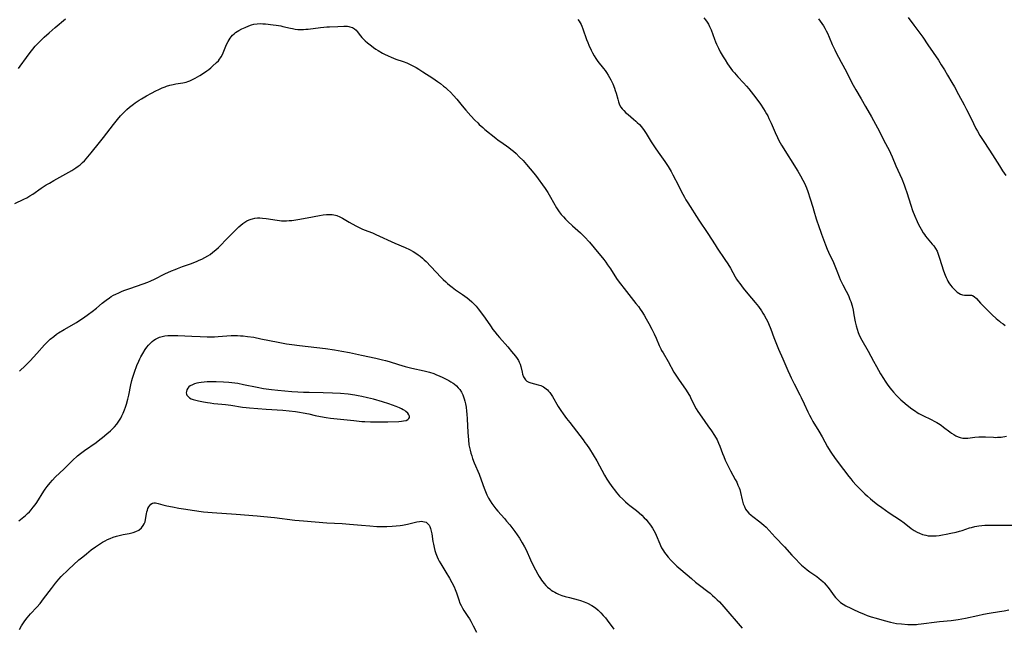
# Model space of a CAD drawing. Units: inches. Extents: x 2123616 to 2129106, y 213409 to 218871.
# Drawn here: x 2125355 to 2125610, y 213653 to 213811 of the extents above; entities that cross this region are included whole.
import ezdxf

# ---------------------------------------------------------------- set-up
doc = ezdxf.new("R2010")
doc.units = ezdxf.units.IN
doc.header["$MEASUREMENT"] = 0
doc.layers.add('c_25_T13S_R20E', color=25, linetype='Continuous')

msp = doc.modelspace()

# ---------------------------------------------------------------- linework, layer by layer
at = {"layer": 'c_25_T13S_R20E', "elevation": 924}
msp.add_lwpolyline([(2125532.3, 213811.14), (2125532.71, 213810.59), (2125533.09, 213810.03), (2125533.45, 213809.45), (2125533.75, 213808.88), (2125534.15, 213808), (2125535.06, 213805.56), (2125535.32, 213804.91), (2125535.56, 213804.33), (2125536.04, 213803.29), (2125536.53, 213802.35), (2125537.28, 213801.02), (2125537.76, 213800.22), (2125538.43, 213799.16), (2125539.23, 213798.03), (2125539.7, 213797.42), (2125540.18, 213796.84), (2125541.08, 213795.83), (2125542.52, 213794.29), (2125543.34, 213793.38), (2125543.92, 213792.7), (2125545.13, 213791.18), (2125546.01, 213790.05), (2125546.99, 213788.71), (2125547.75, 213787.57), (2125548.2, 213786.85), (2125548.52, 213786.28), (2125548.82, 213785.71), (2125549.14, 213785.07), (2125549.7, 213783.81), (2125550.72, 213781.39), (2125551.33, 213780.07), (2125551.72, 213779.32), (2125552.43, 213778.09), (2125556.6, 213771.38), (2125557.31, 213770.21), (2125557.94, 213769.09), (2125558.36, 213768.26), (2125558.64, 213767.65), (2125558.9, 213767.03), (2125559.24, 213766.08), (2125559.81, 213764.25), (2125560.53, 213762.07), (2125560.82, 213761.11), (2125561.42, 213759.02), (2125561.65, 213758.28), (2125561.89, 213757.56), (2125562.82, 213755.07), (2125563.57, 213752.94), (2125563.82, 213752.26), (2125564.27, 213751.16), (2125564.63, 213750.35), (2125565.88, 213747.69), (2125566.45, 213746.41), (2125566.8, 213745.55), (2125567.39, 213744), (2125567.66, 213743.34), (2125567.98, 213742.64), (2125568.33, 213741.95), (2125569.21, 213740.27), (2125569.5, 213739.66), (2125569.85, 213738.88), (2125570.17, 213738.08), (2125570.35, 213737.56), (2125570.7, 213736.45), (2125570.96, 213735.33), (2125571.2, 213734.14), (2125571.52, 213732.32), (2125571.76, 213731.27), (2125572, 213730.45), (2125572.32, 213729.59), (2125572.68, 213728.74), (2125573.27, 213727.59), (2125574.87, 213724.72), (2125576.26, 213722.16), (2125577.02, 213720.79), (2125578.12, 213718.88), (2125578.85, 213717.67), (2125579.28, 213716.99), (2125579.8, 213716.22), (2125580.52, 213715.24), (2125580.99, 213714.65), (2125581.48, 213714.07), (2125582.21, 213713.27), (2125582.78, 213712.69), (2125583.37, 213712.12), (2125583.88, 213711.67), (2125584.98, 213710.75), (2125586.19, 213709.81), (2125587.13, 213709.15), (2125587.62, 213708.85), (2125588.06, 213708.6), (2125589.06, 213708.08), (2125591.22, 213707.04), (2125592.2, 213706.52), (2125592.68, 213706.23), (2125593.13, 213705.95), (2125593.78, 213705.51), (2125594.42, 213705.05), (2125596.03, 213703.84), (2125596.48, 213703.51), (2125597.07, 213703.13), (2125597.66, 213702.79), (2125598.21, 213702.53), (2125598.78, 213702.34), (2125599.47, 213702.19), (2125600.18, 213702.15), (2125600.77, 213702.19), (2125602.57, 213702.41), (2125603.63, 213702.49), (2125604.25, 213702.51), (2125605.35, 213702.5), (2125607.37, 213702.4), (2125607.88, 213702.39), (2125608.39, 213702.4), (2125608.89, 213702.43), (2125609.4, 213702.48), (2125610.78, 213702.69)], dxfattribs=at)
at = {"layer": 'c_25_T13S_R20E'}
for points in [[(2125354.48, 213797.95, 926), (2125354.96, 213798.58, 926), (2125356.54, 213800.81, 926), (2125357.5, 213802.11, 926), (2125358.23, 213803.02, 926), (2125358.86, 213803.74, 926), (2125359.9, 213804.86, 926), (2125361.17, 213806.11, 926), (2125362.44, 213807.27, 926), (2125364, 213808.63, 926), (2125366.7, 213810.88, 926)], [(2125585.3, 213811.21, 920), (2125586.74, 213809.21, 920), (2125589.03, 213806.1, 920), (2125590.37, 213804.15, 920), (2125593.09, 213800.12, 920), (2125593.86, 213798.93, 920), (2125594.67, 213797.64, 920), (2125595.5, 213796.26, 920), (2125596.6, 213794.4, 920), (2125597.25, 213793.23, 920), (2125598.3, 213791.25, 920), (2125599.78, 213788.57, 920), (2125600.41, 213787.39, 920), (2125601.17, 213785.87, 920), (2125602.18, 213783.77, 920), (2125602.83, 213782.47, 920), (2125603.22, 213781.76, 920), (2125603.89, 213780.61, 920), (2125605.04, 213778.78, 920), (2125607.12, 213775.63, 920), (2125608.93, 213772.74, 920), (2125609.77, 213771.46, 920), (2125610.19, 213770.84, 920), (2125610.62, 213770.24, 920)], [(2125353.53, 213762.99, 928), (2125355.92, 213764.13, 928), (2125356.64, 213764.51, 928), (2125357.42, 213764.97, 928), (2125358.19, 213765.45, 928), (2125360.34, 213766.94, 928), (2125361.71, 213767.82, 928), (2125362.52, 213768.31, 928), (2125363.62, 213768.94, 928), (2125367.51, 213771.09, 928), (2125368.33, 213771.57, 928), (2125369.37, 213772.24, 928), (2125369.93, 213772.64, 928), (2125370.47, 213773.06, 928), (2125371.11, 213773.61, 928), (2125371.59, 213774.08, 928), (2125372.05, 213774.58, 928), (2125372.49, 213775.08, 928), (2125373.34, 213776.1, 928), (2125375.51, 213778.79, 928), (2125376.5, 213780.07, 928), (2125379.11, 213783.5, 928), (2125380.15, 213784.77, 928), (2125380.97, 213785.69, 928), (2125381.91, 213786.67, 928), (2125382.58, 213787.33, 928), (2125383.28, 213787.97, 928), (2125383.61, 213788.24, 928), (2125384.29, 213788.77, 928), (2125384.73, 213789.08, 928), (2125385.79, 213789.78, 928), (2125386.43, 213790.16, 928), (2125387.7, 213790.89, 928), (2125388.99, 213791.59, 928), (2125390.13, 213792.18, 928), (2125390.93, 213792.57, 928), (2125391.74, 213792.94, 928), (2125392.57, 213793.27, 928), (2125392.9, 213793.38, 928), (2125393.74, 213793.64, 928), (2125394.6, 213793.84, 928), (2125395.29, 213793.99, 928), (2125397.15, 213794.31, 928), (2125397.99, 213794.49, 928), (2125398.45, 213794.63, 928), (2125398.96, 213794.81, 928), (2125399.64, 213795.11, 928), (2125400.3, 213795.46, 928), (2125401.49, 213796.14, 928), (2125402.71, 213796.92, 928), (2125403.36, 213797.36, 928), (2125403.83, 213797.72, 928), (2125404.35, 213798.15, 928), (2125404.85, 213798.59, 928), (2125405.85, 213799.51, 928), (2125406.33, 213800.02, 928), (2125406.67, 213800.43, 928), (2125406.92, 213800.78, 928), (2125407.07, 213801.04, 928), (2125407.37, 213801.63, 928), (2125408.25, 213803.74, 928), (2125408.53, 213804.35, 928), (2125408.84, 213804.95, 928), (2125409.1, 213805.4, 928), (2125409.39, 213805.83, 928), (2125409.7, 213806.23, 928), (2125410.03, 213806.6, 928), (2125410.41, 213806.97, 928), (2125410.82, 213807.31, 928), (2125411.24, 213807.6, 928), (2125411.68, 213807.87, 928), (2125412.43, 213808.27, 928), (2125413.25, 213808.64, 928), (2125414.23, 213809.06, 928), (2125414.89, 213809.29, 928), (2125415.57, 213809.47, 928), (2125416.41, 213809.6, 928), (2125417.21, 213809.63, 928), (2125417.9, 213809.59, 928), (2125418.6, 213809.53, 928), (2125420.51, 213809.32, 928), (2125421.29, 213809.22, 928), (2125422.51, 213809.02, 928), (2125423.06, 213808.9, 928), (2125425.05, 213808.42, 928), (2125425.54, 213808.32, 928), (2125426.24, 213808.21, 928), (2125426.95, 213808.14, 928), (2125427.7, 213808.1, 928), (2125428.41, 213808.11, 928), (2125429.02, 213808.15, 928), (2125429.63, 213808.21, 928), (2125432.87, 213808.65, 928), (2125433.66, 213808.73, 928), (2125434.43, 213808.8, 928), (2125435.19, 213808.83, 928), (2125437.33, 213808.87, 928), (2125438.88, 213808.95, 928), (2125439.36, 213808.95, 928), (2125439.83, 213808.92, 928), (2125440.14, 213808.88, 928), (2125440.46, 213808.82, 928), (2125441.11, 213808.59, 928), (2125441.68, 213808.25, 928), (2125442.05, 213807.91, 928), (2125442.37, 213807.54, 928), (2125443.19, 213806.47, 928), (2125443.57, 213806.03, 928), (2125443.9, 213805.69, 928), (2125444.43, 213805.18, 928), (2125445, 213804.68, 928), (2125446.02, 213803.86, 928), (2125446.6, 213803.43, 928), (2125447.22, 213803.01, 928), (2125447.81, 213802.64, 928), (2125448.92, 213802, 928), (2125449.44, 213801.73, 928), (2125450.36, 213801.28, 928), (2125451.16, 213800.91, 928), (2125452.33, 213800.44, 928), (2125454.3, 213799.79, 928), (2125455.2, 213799.46, 928), (2125455.72, 213799.23, 928), (2125456.24, 213798.98, 928), (2125456.96, 213798.61, 928), (2125457.66, 213798.22, 928), (2125458.36, 213797.8, 928), (2125459.38, 213797.16, 928), (2125461.94, 213795.47, 928), (2125463.18, 213794.63, 928), (2125463.96, 213794.07, 928), (2125464.76, 213793.45, 928), (2125465.21, 213793.09, 928), (2125465.81, 213792.56, 928), (2125466.52, 213791.89, 928), (2125467.35, 213791, 928), (2125468.15, 213790.05, 928), (2125469.58, 213788.3, 928), (2125470.5, 213787.23, 928), (2125471.86, 213785.7, 928), (2125472.86, 213784.62, 928), (2125473.6, 213783.87, 928), (2125473.98, 213783.51, 928), (2125474.92, 213782.67, 928), (2125475.47, 213782.2, 928), (2125478.28, 213779.91, 928), (2125478.92, 213779.42, 928), (2125479.57, 213778.95, 928), (2125481.68, 213777.49, 928), (2125482.2, 213777.1, 928), (2125482.87, 213776.56, 928), (2125483.54, 213775.96, 928), (2125484.4, 213775.12, 928), (2125485.37, 213774.11, 928), (2125486.25, 213773.13, 928), (2125487.23, 213771.98, 928), (2125488.57, 213770.34, 928), (2125489.28, 213769.43, 928), (2125490.42, 213767.87, 928), (2125491.09, 213766.9, 928), (2125491.76, 213765.85, 928), (2125492.51, 213764.6, 928), (2125494.08, 213761.89, 928), (2125494.4, 213761.38, 928), (2125494.77, 213760.85, 928), (2125495.29, 213760.18, 928), (2125495.83, 213759.54, 928), (2125496.4, 213758.93, 928), (2125496.99, 213758.33, 928), (2125498.19, 213757.22, 928), (2125500.23, 213755.42, 928), (2125500.72, 213754.95, 928), (2125501.33, 213754.33, 928), (2125502.57, 213752.98, 928), (2125503.8, 213751.54, 928), (2125506.3, 213748.45, 928), (2125506.81, 213747.79, 928), (2125507.3, 213747.12, 928), (2125508.01, 213746.07, 928), (2125509.64, 213743.53, 928), (2125510.28, 213742.63, 928), (2125510.62, 213742.16, 928), (2125511.57, 213740.94, 928), (2125514.65, 213737.12, 928), (2125515.28, 213736.28, 928), (2125515.74, 213735.64, 928), (2125516.18, 213734.99, 928), (2125516.77, 213734.06, 928), (2125517.34, 213733.08, 928), (2125518, 213731.87, 928), (2125518.73, 213730.47, 928), (2125519.36, 213729.21, 928), (2125519.88, 213728.09, 928), (2125520.7, 213726.19, 928), (2125521.08, 213725.37, 928), (2125521.32, 213724.89, 928), (2125521.67, 213724.26, 928), (2125523, 213722.01, 928), (2125524.52, 213719.3, 928), (2125525.18, 213718.25, 928), (2125525.72, 213717.44, 928), (2125527.69, 213714.58, 928), (2125528.39, 213713.48, 928), (2125528.69, 213712.94, 928), (2125528.93, 213712.47, 928), (2125529.72, 213710.83, 928), (2125529.95, 213710.38, 928), (2125530.28, 213709.8, 928), (2125530.69, 213709.13, 928), (2125531.7, 213707.65, 928), (2125533.34, 213705.41, 928), (2125534.28, 213704.06, 928), (2125535.03, 213702.87, 928), (2125535.68, 213701.72, 928), (2125536.09, 213700.86, 928), (2125536.41, 213700.11, 928), (2125537.11, 213698.23, 928), (2125537.45, 213697.39, 928), (2125537.83, 213696.49, 928), (2125538.4, 213695.24, 928), (2125539.17, 213693.68, 928), (2125540.4, 213691.46, 928), (2125540.78, 213690.75, 928), (2125541.12, 213690.01, 928), (2125541.42, 213689.27, 928), (2125541.56, 213688.86, 928), (2125541.76, 213688.12, 928), (2125542.2, 213686.21, 928), (2125542.5, 213685.16, 928), (2125542.77, 213684.47, 928), (2125543.11, 213683.82, 928), (2125543.45, 213683.33, 928), (2125543.95, 213682.76, 928), (2125544.52, 213682.23, 928), (2125544.98, 213681.85, 928), (2125546.77, 213680.52, 928), (2125547.31, 213680.09, 928), (2125547.86, 213679.61, 928), (2125548.39, 213679.09, 928), (2125550.76, 213676.5, 928), (2125553.16, 213674.02, 928), (2125555.12, 213671.88, 928), (2125556.16, 213670.78, 928), (2125557.09, 213669.81, 928), (2125557.63, 213669.27, 928), (2125558.43, 213668.55, 928), (2125559.09, 213668.02, 928), (2125559.78, 213667.53, 928), (2125561.54, 213666.29, 928), (2125562.2, 213665.8, 928), (2125562.58, 213665.5, 928), (2125563.22, 213664.93, 928), (2125563.48, 213664.68, 928), (2125563.98, 213664.12, 928), (2125564.46, 213663.55, 928), (2125565.04, 213662.76, 928), (2125565.84, 213661.64, 928), (2125566.4, 213660.92, 928), (2125567.01, 213660.25, 928), (2125567.25, 213660.02, 928), (2125567.74, 213659.62, 928), (2125568.41, 213659.17, 928), (2125569.12, 213658.75, 928), (2125570.41, 213658.08, 928), (2125571.08, 213657.75, 928), (2125572.39, 213657.15, 928), (2125573.86, 213656.54, 928), (2125574.65, 213656.24, 928), (2125575.67, 213655.9, 928), (2125576.98, 213655.5, 928), (2125579.04, 213654.91, 928), (2125580.69, 213654.48, 928), (2125581.47, 213654.31, 928), (2125582.26, 213654.18, 928), (2125583.53, 213654.04, 928), (2125585.19, 213653.92, 928), (2125586.08, 213653.89, 928), (2125586.98, 213653.89, 928), (2125587.38, 213653.91, 928), (2125587.89, 213653.94, 928), (2125588.66, 213654.02, 928), (2125592.7, 213654.58, 928), (2125593.42, 213654.66, 928), (2125596.39, 213654.9, 928), (2125597.03, 213654.97, 928), (2125598.26, 213655.16, 928), (2125600.11, 213655.52, 928), (2125603.3, 213656.26, 928), (2125604.82, 213656.58, 928), (2125606.27, 213656.84, 928), (2125608.97, 213657.26, 928), (2125610.18, 213657.46, 928), (2125611.37, 213657.7, 928)], [(2125499.59, 213810.66, 926), (2125499.91, 213810.22, 926), (2125500.16, 213809.81, 926), (2125500.4, 213809.38, 926), (2125500.61, 213808.95, 926), (2125500.9, 213808.25, 926), (2125501.86, 213805.52, 926), (2125502.15, 213804.75, 926), (2125502.45, 213804.02, 926), (2125503.02, 213802.75, 926), (2125503.39, 213802.02, 926), (2125503.78, 213801.31, 926), (2125504.26, 213800.54, 926), (2125504.8, 213799.79, 926), (2125506.22, 213798.02, 926), (2125506.65, 213797.44, 926), (2125507.02, 213796.92, 926), (2125507.42, 213796.29, 926), (2125507.8, 213795.64, 926), (2125508.12, 213795.05, 926), (2125508.62, 213794.02, 926), (2125509.08, 213792.88, 926), (2125509.3, 213792.26, 926), (2125509.49, 213791.64, 926), (2125509.92, 213790.01, 926), (2125510.13, 213789.32, 926), (2125510.42, 213788.61, 926), (2125510.77, 213788, 926), (2125511.11, 213787.53, 926), (2125511.5, 213787.08, 926), (2125512.04, 213786.54, 926), (2125512.61, 213786.03, 926), (2125514, 213784.9, 926), (2125514.63, 213784.36, 926), (2125515, 213784.01, 926), (2125515.54, 213783.45, 926), (2125516.05, 213782.86, 926), (2125516.74, 213781.96, 926), (2125517.31, 213781.11, 926), (2125518.6, 213779.02, 926), (2125519.66, 213777.4, 926), (2125520.44, 213776.27, 926), (2125522.12, 213773.92, 926), (2125522.99, 213772.6, 926), (2125523.78, 213771.26, 926), (2125524.25, 213770.4, 926), (2125525.65, 213767.64, 926), (2125526.41, 213766.17, 926), (2125527.24, 213764.63, 926), (2125527.63, 213763.94, 926), (2125528.12, 213763.15, 926), (2125530.97, 213758.68, 926), (2125533.27, 213755.23, 926), (2125535.16, 213752.25, 926), (2125535.71, 213751.42, 926), (2125537.69, 213748.51, 926), (2125538.45, 213747.33, 926), (2125539.15, 213746.2, 926), (2125540.38, 213744.02, 926), (2125540.76, 213743.4, 926), (2125541.16, 213742.81, 926), (2125541.58, 213742.24, 926), (2125542.45, 213741.1, 926), (2125543.69, 213739.6, 926), (2125545.59, 213737.37, 926), (2125546.4, 213736.33, 926), (2125547.21, 213735.18, 926), (2125547.59, 213734.61, 926), (2125547.95, 213734.02, 926), (2125548.43, 213733.14, 926), (2125548.74, 213732.5, 926), (2125549.03, 213731.86, 926), (2125549.61, 213730.43, 926), (2125550.45, 213728.23, 926), (2125551.27, 213726.15, 926), (2125551.66, 213725.23, 926), (2125552.78, 213722.72, 926), (2125554.04, 213719.68, 926), (2125554.53, 213718.58, 926), (2125554.9, 213717.8, 926), (2125555.68, 213716.24, 926), (2125557.2, 213713.38, 926), (2125557.53, 213712.74, 926), (2125558.31, 213711.09, 926), (2125559.27, 213708.98, 926), (2125559.66, 213708.18, 926), (2125560.09, 213707.33, 926), (2125560.57, 213706.5, 926), (2125562.1, 213703.99, 926), (2125562.93, 213702.53, 926), (2125564.34, 213699.97, 926), (2125565.01, 213698.83, 926), (2125565.36, 213698.29, 926), (2125566.14, 213697.16, 926), (2125567.1, 213695.85, 926), (2125569.84, 213692.24, 926), (2125570.35, 213691.61, 926), (2125570.88, 213690.99, 926), (2125571.79, 213690.02, 926), (2125573.42, 213688.39, 926), (2125574.05, 213687.78, 926), (2125574.75, 213687.13, 926), (2125575.47, 213686.49, 926), (2125576.53, 213685.61, 926), (2125577.29, 213685.02, 926), (2125578.42, 213684.18, 926), (2125580.34, 213682.82, 926), (2125583.23, 213680.89, 926), (2125584.18, 213680.21, 926), (2125586.08, 213678.8, 926), (2125586.84, 213678.29, 926), (2125587.62, 213677.83, 926), (2125588.18, 213677.56, 926), (2125588.99, 213677.24, 926), (2125589.82, 213677.02, 926), (2125590.48, 213676.91, 926), (2125591.18, 213676.86, 926), (2125591.87, 213676.87, 926), (2125592.56, 213676.91, 926), (2125593.26, 213676.99, 926), (2125594.16, 213677.11, 926), (2125595.11, 213677.28, 926), (2125596.35, 213677.53, 926), (2125597.72, 213677.85, 926), (2125598.58, 213678.08, 926), (2125599.27, 213678.29, 926), (2125601.18, 213678.91, 926), (2125601.7, 213679.06, 926), (2125602.52, 213679.27, 926), (2125603.62, 213679.46, 926), (2125604.4, 213679.55, 926), (2125605.17, 213679.61, 926), (2125605.71, 213679.62, 926), (2125609.18, 213679.6, 926), (2125612.59, 213679.66, 926)], [(2125562.04, 213810.85, 922), (2125562.46, 213810.27, 922), (2125562.86, 213809.69, 922), (2125563.26, 213809.04, 922), (2125563.63, 213808.41, 922), (2125563.97, 213807.77, 922), (2125564.3, 213807.12, 922), (2125564.78, 213806.11, 922), (2125565.59, 213804.2, 922), (2125566.2, 213802.82, 922), (2125566.56, 213802.07, 922), (2125567.17, 213800.89, 922), (2125567.86, 213799.61, 922), (2125569.24, 213797.15, 922), (2125570.32, 213794.95, 922), (2125571, 213793.64, 922), (2125571.69, 213792.43, 922), (2125573.06, 213790.13, 922), (2125574.22, 213788.14, 922), (2125575.72, 213785.5, 922), (2125576.79, 213783.55, 922), (2125577.8, 213781.64, 922), (2125578.97, 213779.3, 922), (2125580.3, 213776.82, 922), (2125580.71, 213776.01, 922), (2125581.12, 213775.08, 922), (2125582.08, 213772.77, 922), (2125583.6, 213769.39, 922), (2125584.23, 213767.87, 922), (2125584.52, 213767.08, 922), (2125584.94, 213765.83, 922), (2125585.93, 213762.6, 922), (2125586.41, 213761.19, 922), (2125586.98, 213759.68, 922), (2125587.57, 213758.33, 922), (2125587.96, 213757.52, 922), (2125588.6, 213756.33, 922), (2125589.17, 213755.38, 922), (2125589.46, 213754.95, 922), (2125589.76, 213754.52, 922), (2125590.18, 213753.98, 922), (2125590.61, 213753.47, 922), (2125591.48, 213752.49, 922), (2125591.91, 213751.99, 922), (2125592.37, 213751.35, 922), (2125592.75, 213750.63, 922), (2125593.07, 213749.85, 922), (2125593.42, 213748.84, 922), (2125594.46, 213745.57, 922), (2125594.88, 213744.39, 922), (2125595.1, 213743.85, 922), (2125595.35, 213743.32, 922), (2125595.57, 213742.88, 922), (2125595.81, 213742.47, 922), (2125596.23, 213741.85, 922), (2125596.69, 213741.28, 922), (2125597.07, 213740.88, 922), (2125597.61, 213740.37, 922), (2125597.98, 213740.06, 922), (2125598.36, 213739.78, 922), (2125598.87, 213739.48, 922), (2125599.38, 213739.29, 922), (2125599.89, 213739.22, 922), (2125601.33, 213739.27, 922), (2125601.66, 213739.23, 922), (2125601.95, 213739.14, 922), (2125602.41, 213738.87, 922), (2125602.99, 213738.34, 922), (2125604.02, 213737.21, 922), (2125604.79, 213736.42, 922), (2125607.05, 213734.19, 922), (2125608.11, 213733.19, 922), (2125608.91, 213732.51, 922), (2125609.31, 213732.19, 922), (2125609.86, 213731.79, 922), (2125610.44, 213731.41, 922)], [(2125354.77, 213719.58, 930), (2125356.29, 213721.05, 930), (2125357.48, 213722.26, 930), (2125359.27, 213724.16, 930), (2125361.26, 213726.36, 930), (2125361.9, 213727.03, 930), (2125362.74, 213727.81, 930), (2125363.62, 213728.55, 930), (2125364.37, 213729.1, 930), (2125364.91, 213729.46, 930), (2125366.3, 213730.31, 930), (2125369.53, 213732.19, 930), (2125370.12, 213732.55, 930), (2125371.37, 213733.39, 930), (2125372.64, 213734.28, 930), (2125373.63, 213735.01, 930), (2125374.75, 213735.91, 930), (2125376.21, 213737.15, 930), (2125377.24, 213737.98, 930), (2125378.1, 213738.59, 930), (2125378.57, 213738.89, 930), (2125379.16, 213739.23, 930), (2125379.77, 213739.54, 930), (2125380.51, 213739.89, 930), (2125381.38, 213740.26, 930), (2125382.07, 213740.53, 930), (2125383.41, 213741.01, 930), (2125386.82, 213742.18, 930), (2125388.06, 213742.65, 930), (2125388.81, 213742.96, 930), (2125389.77, 213743.4, 930), (2125392.49, 213744.76, 930), (2125394.21, 213745.56, 930), (2125395.09, 213745.93, 930), (2125395.75, 213746.19, 930), (2125397.02, 213746.66, 930), (2125399.1, 213747.39, 930), (2125400.66, 213748, 930), (2125401.36, 213748.29, 930), (2125402.03, 213748.61, 930), (2125402.85, 213749.02, 930), (2125403.64, 213749.47, 930), (2125404.17, 213749.81, 930), (2125404.94, 213750.37, 930), (2125405.67, 213750.98, 930), (2125406.35, 213751.6, 930), (2125407.2, 213752.43, 930), (2125408.04, 213753.29, 930), (2125409.81, 213755.16, 930), (2125410.48, 213755.85, 930), (2125411.61, 213756.93, 930), (2125412.15, 213757.41, 930), (2125412.7, 213757.85, 930), (2125413.2, 213758.2, 930), (2125413.76, 213758.53, 930), (2125414.31, 213758.78, 930), (2125414.88, 213758.97, 930), (2125415.18, 213759.06, 930), (2125415.81, 213759.18, 930), (2125416.45, 213759.26, 930), (2125417.11, 213759.27, 930), (2125417.77, 213759.24, 930), (2125418.72, 213759.14, 930), (2125421.59, 213758.65, 930), (2125422.21, 213758.57, 930), (2125422.72, 213758.53, 930), (2125423.38, 213758.51, 930), (2125424.04, 213758.52, 930), (2125424.71, 213758.56, 930), (2125425.4, 213758.62, 930), (2125426.96, 213758.84, 930), (2125429.36, 213759.26, 930), (2125432.56, 213759.91, 930), (2125433.53, 213760.06, 930), (2125434.39, 213760.14, 930), (2125434.97, 213760.16, 930), (2125435.85, 213760.11, 930), (2125436.71, 213759.96, 930), (2125437.09, 213759.85, 930), (2125437.84, 213759.55, 930), (2125438.56, 213759.18, 930), (2125440.29, 213758.15, 930), (2125441.01, 213757.74, 930), (2125442.18, 213757.11, 930), (2125442.88, 213756.76, 930), (2125443.58, 213756.43, 930), (2125444.15, 213756.2, 930), (2125446.31, 213755.39, 930), (2125447.2, 213755, 930), (2125452.1, 213752.75, 930), (2125454.81, 213751.57, 930), (2125455.95, 213751.05, 930), (2125456.89, 213750.55, 930), (2125457.55, 213750.15, 930), (2125458.19, 213749.73, 930), (2125458.67, 213749.37, 930), (2125459.28, 213748.87, 930), (2125459.76, 213748.43, 930), (2125460.23, 213747.97, 930), (2125464.07, 213743.91, 930), (2125464.62, 213743.34, 930), (2125465.32, 213742.67, 930), (2125465.73, 213742.31, 930), (2125466.31, 213741.81, 930), (2125466.94, 213741.31, 930), (2125467.86, 213740.65, 930), (2125469.7, 213739.39, 930), (2125470.85, 213738.53, 930), (2125471.38, 213738.1, 930), (2125472.05, 213737.51, 930), (2125472.69, 213736.89, 930), (2125473.19, 213736.35, 930), (2125473.73, 213735.7, 930), (2125474.58, 213734.59, 930), (2125475.52, 213733.26, 930), (2125476.89, 213731.26, 930), (2125477.54, 213730.35, 930), (2125478.04, 213729.7, 930), (2125478.62, 213728.97, 930), (2125479.22, 213728.26, 930), (2125481.39, 213725.83, 930), (2125482.41, 213724.64, 930), (2125482.93, 213724.02, 930), (2125483.43, 213723.4, 930), (2125483.82, 213722.85, 930), (2125484.17, 213722.29, 930), (2125484.39, 213721.88, 930), (2125484.6, 213721.33, 930), (2125484.76, 213720.79, 930), (2125485.1, 213719.3, 930), (2125485.22, 213718.81, 930), (2125485.47, 213718.12, 930), (2125485.8, 213717.53, 930), (2125486, 213717.29, 930), (2125486.39, 213716.97, 930), (2125486.9, 213716.71, 930), (2125487.41, 213716.53, 930), (2125489.32, 213716.02, 930), (2125490, 213715.8, 930), (2125490.65, 213715.5, 930), (2125491.03, 213715.27, 930), (2125491.69, 213714.72, 930), (2125492, 213714.38, 930), (2125492.29, 213714.02, 930), (2125492.64, 213713.54, 930), (2125492.97, 213713.02, 930), (2125494.51, 213710.39, 930), (2125495.2, 213709.32, 930), (2125495.75, 213708.52, 930), (2125496.65, 213707.27, 930), (2125497.46, 213706.21, 930), (2125500.94, 213701.73, 930), (2125501.43, 213701.07, 930), (2125501.82, 213700.53, 930), (2125502.58, 213699.43, 930), (2125503.57, 213697.87, 930), (2125504.5, 213696.3, 930), (2125506.52, 213692.62, 930), (2125507.14, 213691.56, 930), (2125507.8, 213690.52, 930), (2125508.2, 213689.92, 930), (2125508.62, 213689.32, 930), (2125509.05, 213688.76, 930), (2125509.55, 213688.15, 930), (2125509.98, 213687.66, 930), (2125510.42, 213687.17, 930), (2125511.24, 213686.34, 930), (2125511.92, 213685.7, 930), (2125512.61, 213685.1, 930), (2125513.09, 213684.72, 930), (2125514.79, 213683.42, 930), (2125515.49, 213682.85, 930), (2125516.17, 213682.22, 930), (2125516.82, 213681.56, 930), (2125517.28, 213681.06, 930), (2125517.73, 213680.54, 930), (2125518.17, 213679.98, 930), (2125518.61, 213679.37, 930), (2125518.97, 213678.83, 930), (2125519.3, 213678.27, 930), (2125519.63, 213677.65, 930), (2125519.93, 213677.02, 930), (2125520.82, 213674.83, 930), (2125521.02, 213674.38, 930), (2125521.32, 213673.8, 930), (2125521.79, 213673.01, 930), (2125522.1, 213672.55, 930), (2125522.44, 213672.09, 930), (2125523.05, 213671.32, 930), (2125523.78, 213670.51, 930), (2125524.46, 213669.81, 930), (2125525.26, 213669.04, 930), (2125526.28, 213668.14, 930), (2125529.03, 213665.77, 930), (2125530.09, 213664.88, 930), (2125531.14, 213664.06, 930), (2125533.32, 213662.42, 930), (2125533.88, 213661.98, 930), (2125534.52, 213661.44, 930), (2125535.14, 213660.88, 930), (2125535.73, 213660.31, 930), (2125536.3, 213659.73, 930), (2125537.47, 213658.43, 930), (2125542.17, 213652.92, 930)], [(2125354.62, 213680.77, 932), (2125356.28, 213682.16, 932), (2125356.83, 213682.65, 932), (2125357.33, 213683.13, 932), (2125357.8, 213683.62, 932), (2125358.34, 213684.27, 932), (2125358.8, 213684.89, 932), (2125359.24, 213685.53, 932), (2125361.07, 213688.45, 932), (2125361.44, 213689, 932), (2125361.94, 213689.69, 932), (2125362.68, 213690.63, 932), (2125363.28, 213691.3, 932), (2125364, 213692.04, 932), (2125366.33, 213694.25, 932), (2125368.51, 213696.41, 932), (2125369.77, 213697.57, 932), (2125370.59, 213698.25, 932), (2125371.58, 213698.99, 932), (2125374.61, 213701.05, 932), (2125375.63, 213701.8, 932), (2125376.3, 213702.32, 932), (2125377.42, 213703.27, 932), (2125378.33, 213704.09, 932), (2125378.87, 213704.61, 932), (2125379.4, 213705.14, 932), (2125379.99, 213705.82, 932), (2125380.36, 213706.31, 932), (2125380.7, 213706.83, 932), (2125381, 213707.34, 932), (2125381.34, 213707.98, 932), (2125381.65, 213708.65, 932), (2125381.99, 213709.49, 932), (2125382.24, 213710.21, 932), (2125382.49, 213711, 932), (2125382.85, 213712.31, 932), (2125383.08, 213713.34, 932), (2125383.63, 213716.02, 932), (2125383.91, 213717.1, 932), (2125384.1, 213717.74, 932), (2125384.61, 213719.28, 932), (2125385.21, 213720.98, 932), (2125385.68, 213722.14, 932), (2125385.98, 213722.77, 932), (2125386.22, 213723.24, 932), (2125386.74, 213724.16, 932), (2125387.37, 213725.15, 932), (2125387.79, 213725.73, 932), (2125388.24, 213726.29, 932), (2125388.69, 213726.78, 932), (2125389.16, 213727.24, 932), (2125389.59, 213727.58, 932), (2125389.99, 213727.83, 932), (2125390.53, 213728.12, 932), (2125391.11, 213728.35, 932), (2125391.72, 213728.53, 932), (2125392.44, 213728.67, 932), (2125393.25, 213728.76, 932), (2125393.87, 213728.79, 932), (2125394.83, 213728.79, 932), (2125395.81, 213728.76, 932), (2125399.45, 213728.58, 932), (2125401.62, 213728.5, 932), (2125403.45, 213728.45, 932), (2125404.36, 213728.45, 932), (2125405.33, 213728.47, 932), (2125406.25, 213728.51, 932), (2125409.62, 213728.75, 932), (2125410.42, 213728.78, 932), (2125411.29, 213728.77, 932), (2125412.04, 213728.73, 932), (2125412.78, 213728.68, 932), (2125413.92, 213728.55, 932), (2125415.52, 213728.32, 932), (2125417.39, 213727.96, 932), (2125421.86, 213727.03, 932), (2125423.15, 213726.81, 932), (2125424, 213726.67, 932), (2125425.42, 213726.47, 932), (2125427.37, 213726.22, 932), (2125434.1, 213725.44, 932), (2125436.47, 213725.1, 932), (2125438.34, 213724.77, 932), (2125440.38, 213724.36, 932), (2125443.45, 213723.67, 932), (2125447.16, 213722.9, 932), (2125448.92, 213722.5, 932), (2125449.68, 213722.3, 932), (2125450.68, 213722.02, 932), (2125453.1, 213721.27, 932), (2125454.8, 213720.77, 932), (2125456.5, 213720.34, 932), (2125459.68, 213719.61, 932), (2125461.11, 213719.25, 932), (2125462.19, 213718.91, 932), (2125462.92, 213718.63, 932), (2125463.63, 213718.33, 932), (2125464.52, 213717.93, 932), (2125465.63, 213717.37, 932), (2125466.13, 213717.1, 932), (2125466.61, 213716.82, 932), (2125467.25, 213716.4, 932), (2125467.48, 213716.23, 932), (2125468.09, 213715.72, 932), (2125468.53, 213715.27, 932), (2125468.93, 213714.78, 932), (2125469.36, 213714.11, 932), (2125469.72, 213713.4, 932), (2125469.92, 213712.92, 932), (2125470.1, 213712.39, 932), (2125470.28, 213711.74, 932), (2125470.43, 213711.08, 932), (2125470.58, 213710.22, 932), (2125470.71, 213709.19, 932), (2125470.79, 213708.42, 932), (2125470.88, 213707.22, 932), (2125471.05, 213703.61, 932), (2125471.1, 213702.66, 932), (2125471.18, 213701.72, 932), (2125471.34, 213700.48, 932), (2125471.46, 213699.77, 932), (2125471.61, 213699.07, 932), (2125471.83, 213698.27, 932), (2125472.04, 213697.6, 932), (2125472.28, 213696.94, 932), (2125472.73, 213695.81, 932), (2125473.95, 213692.81, 932), (2125474.51, 213691.35, 932), (2125475.31, 213689.19, 932), (2125475.63, 213688.37, 932), (2125476.01, 213687.5, 932), (2125476.42, 213686.66, 932), (2125476.83, 213685.95, 932), (2125477.31, 213685.22, 932), (2125477.82, 213684.52, 932), (2125478.32, 213683.89, 932), (2125478.84, 213683.26, 932), (2125480.56, 213681.33, 932), (2125481.11, 213680.69, 932), (2125481.92, 213679.7, 932), (2125483.22, 213677.99, 932), (2125483.87, 213677.09, 932), (2125484.44, 213676.25, 932), (2125485.15, 213675.09, 932), (2125485.74, 213674.02, 932), (2125486.14, 213673.2, 932), (2125487.3, 213670.67, 932), (2125487.94, 213669.33, 932), (2125488.59, 213668.07, 932), (2125489.18, 213666.96, 932), (2125489.56, 213666.29, 932), (2125489.85, 213665.81, 932), (2125490.16, 213665.35, 932), (2125490.48, 213664.91, 932), (2125490.82, 213664.5, 932), (2125491.24, 213664.03, 932), (2125491.69, 213663.59, 932), (2125492.28, 213663.1, 932), (2125492.7, 213662.8, 932), (2125493.13, 213662.52, 932), (2125493.58, 213662.25, 932), (2125494.06, 213662.01, 932), (2125494.55, 213661.78, 932), (2125495.46, 213661.43, 932), (2125496.27, 213661.17, 932), (2125497.43, 213660.85, 932), (2125499.63, 213660.3, 932), (2125500.29, 213660.11, 932), (2125501.25, 213659.79, 932), (2125502.12, 213659.41, 932), (2125503.24, 213658.8, 932), (2125504.12, 213658.19, 932), (2125504.85, 213657.58, 932), (2125505.53, 213656.94, 932), (2125506.17, 213656.25, 932), (2125506.71, 213655.61, 932), (2125507.17, 213655.01, 932), (2125508.9, 213652.65, 932)], [(2125354.72, 213652.59, 934), (2125355.29, 213653.55, 934), (2125355.61, 213654.06, 934), (2125356.15, 213654.85, 934), (2125356.74, 213655.62, 934), (2125357.64, 213656.66, 934), (2125359.26, 213658.42, 934), (2125360.08, 213659.36, 934), (2125361.01, 213660.52, 934), (2125363.03, 213663.23, 934), (2125364.08, 213664.56, 934), (2125364.97, 213665.62, 934), (2125365.59, 213666.31, 934), (2125366, 213666.74, 934), (2125366.93, 213667.66, 934), (2125367.44, 213668.14, 934), (2125370.18, 213670.62, 934), (2125371.16, 213671.46, 934), (2125372.12, 213672.24, 934), (2125373.37, 213673.23, 934), (2125374.48, 213674.05, 934), (2125375.5, 213674.74, 934), (2125376.32, 213675.22, 934), (2125376.94, 213675.56, 934), (2125377.57, 213675.88, 934), (2125378.27, 213676.19, 934), (2125379.08, 213676.5, 934), (2125379.9, 213676.78, 934), (2125380.57, 213676.96, 934), (2125381.63, 213677.19, 934), (2125383.23, 213677.51, 934), (2125384.24, 213677.76, 934), (2125384.95, 213678, 934), (2125385.69, 213678.38, 934), (2125386.36, 213678.92, 934), (2125386.84, 213679.52, 934), (2125387.11, 213680.01, 934), (2125387.31, 213680.53, 934), (2125387.45, 213681.07, 934), (2125387.71, 213682.57, 934), (2125387.8, 213683.05, 934), (2125387.92, 213683.49, 934), (2125388.06, 213683.91, 934), (2125388.27, 213684.36, 934), (2125388.52, 213684.74, 934), (2125388.83, 213685.05, 934), (2125389.24, 213685.3, 934), (2125389.56, 213685.39, 934), (2125389.99, 213685.4, 934), (2125390.7, 213685.27, 934), (2125391.95, 213684.91, 934), (2125393.01, 213684.65, 934), (2125394.41, 213684.35, 934), (2125396.09, 213684.04, 934), (2125397.88, 213683.74, 934), (2125399.55, 213683.5, 934), (2125402.48, 213683.13, 934), (2125404.72, 213682.92, 934), (2125410.99, 213682.52, 934), (2125416.4, 213682.07, 934), (2125418.17, 213681.89, 934), (2125420.86, 213681.6, 934), (2125426.18, 213680.96, 934), (2125428.42, 213680.74, 934), (2125434.43, 213680.25, 934), (2125438.44, 213680.04, 934), (2125440.37, 213679.91, 934), (2125443.46, 213679.6, 934), (2125445.66, 213679.42, 934), (2125447.4, 213679.33, 934), (2125448.54, 213679.3, 934), (2125450.02, 213679.3, 934), (2125451.44, 213679.35, 934), (2125452.48, 213679.43, 934), (2125453.46, 213679.55, 934), (2125454.07, 213679.65, 934), (2125455.41, 213679.9, 934), (2125457.84, 213680.5, 934), (2125458.49, 213680.61, 934), (2125458.94, 213680.63, 934), (2125459.37, 213680.61, 934), (2125459.84, 213680.52, 934), (2125460.21, 213680.38, 934), (2125460.53, 213680.18, 934), (2125461, 213679.63, 934), (2125461.18, 213679.3, 934), (2125461.39, 213678.73, 934), (2125461.54, 213678.09, 934), (2125461.67, 213677.4, 934), (2125461.98, 213675.44, 934), (2125462.11, 213674.67, 934), (2125462.28, 213673.87, 934), (2125462.49, 213673.07, 934), (2125462.74, 213672.28, 934), (2125463.08, 213671.44, 934), (2125463.34, 213670.86, 934), (2125463.63, 213670.3, 934), (2125464.02, 213669.61, 934), (2125465.33, 213667.46, 934), (2125466.25, 213665.91, 934), (2125466.87, 213664.81, 934), (2125467.47, 213663.66, 934), (2125467.8, 213662.93, 934), (2125468.13, 213662.07, 934), (2125468.68, 213660.27, 934), (2125468.99, 213659.42, 934), (2125469.29, 213658.77, 934), (2125469.64, 213658.14, 934), (2125470.03, 213657.5, 934), (2125471.07, 213655.94, 934), (2125471.45, 213655.34, 934), (2125471.81, 213654.72, 934), (2125472.46, 213653.52, 934), (2125473.29, 213651.87, 934)]]:
    msp.add_polyline3d(points, dxfattribs=at)
msp.add_polyline3d([(2125455.9, 213707.57, 932), (2125455.89, 213707.9, 932), (2125455.76, 213708.24, 932), (2125455.45, 213708.68, 932), (2125455, 213709.09, 932), (2125454.67, 213709.33, 932), (2125454.28, 213709.56, 932), (2125453.86, 213709.78, 932), (2125453.31, 213710.03, 932), (2125452.42, 213710.38, 932), (2125450.56, 213711.04, 932), (2125448.93, 213711.56, 932), (2125446.58, 213712.25, 932), (2125445.06, 213712.65, 932), (2125443.51, 213713.01, 932), (2125442.6, 213713.18, 932), (2125441.72, 213713.33, 932), (2125440.02, 213713.56, 932), (2125438.05, 213713.75, 932), (2125435.96, 213713.88, 932), (2125433.56, 213713.97, 932), (2125429.91, 213714.02, 932), (2125428.42, 213714.06, 932), (2125426.98, 213714.13, 932), (2125425.4, 213714.22, 932), (2125423.55, 213714.35, 932), (2125421.75, 213714.5, 932), (2125420.08, 213714.67, 932), (2125418.73, 213714.86, 932), (2125418.04, 213714.97, 932), (2125416.39, 213715.29, 932), (2125412.88, 213716.04, 932), (2125411.39, 213716.31, 932), (2125410.64, 213716.42, 932), (2125409.09, 213716.59, 932), (2125407.67, 213716.7, 932), (2125405.76, 213716.8, 932), (2125404.85, 213716.82, 932), (2125404.17, 213716.82, 932), (2125403.4, 213716.79, 932), (2125402.62, 213716.73, 932), (2125401.86, 213716.64, 932), (2125401.28, 213716.55, 932), (2125400.74, 213716.43, 932), (2125400.15, 213716.26, 932), (2125399.61, 213716.04, 932), (2125399.03, 213715.72, 932), (2125398.71, 213715.46, 932), (2125398.42, 213715.14, 932), (2125398.19, 213714.73, 932), (2125398.05, 213714.31, 932), (2125398.01, 213713.96, 932), (2125398.06, 213713.62, 932), (2125398.19, 213713.32, 932), (2125398.4, 213713.03, 932), (2125398.89, 213712.63, 932), (2125399.31, 213712.41, 932), (2125399.79, 213712.22, 932), (2125400.14, 213712.11, 932), (2125401.21, 213711.83, 932), (2125402.48, 213711.57, 932), (2125403.56, 213711.39, 932), (2125404.19, 213711.3, 932), (2125405.16, 213711.2, 932), (2125407.2, 213711.01, 932), (2125408.21, 213710.9, 932), (2125409.57, 213710.71, 932), (2125412.62, 213710.23, 932), (2125413.59, 213710.11, 932), (2125414.43, 213710.02, 932), (2125418.76, 213709.66, 932), (2125423.04, 213709.44, 932), (2125424.66, 213709.3, 932), (2125426.38, 213709.09, 932), (2125427.36, 213708.95, 932), (2125428.37, 213708.77, 932), (2125429.8, 213708.46, 932), (2125431.46, 213708.08, 932), (2125432.85, 213707.78, 932), (2125434.34, 213707.53, 932), (2125435.46, 213707.38, 932), (2125441.48, 213706.73, 932), (2125443.54, 213706.54, 932), (2125444.3, 213706.49, 932), (2125445.82, 213706.42, 932), (2125446.61, 213706.4, 932), (2125448.23, 213706.4, 932), (2125450.29, 213706.44, 932), (2125453.16, 213706.53, 932), (2125453.8, 213706.57, 932), (2125454.39, 213706.64, 932), (2125455.02, 213706.78, 932), (2125455.51, 213707.02, 932), (2125455.77, 213707.27, 932)], close=True, dxfattribs=at)

doc.saveas('drawing.dxf')
